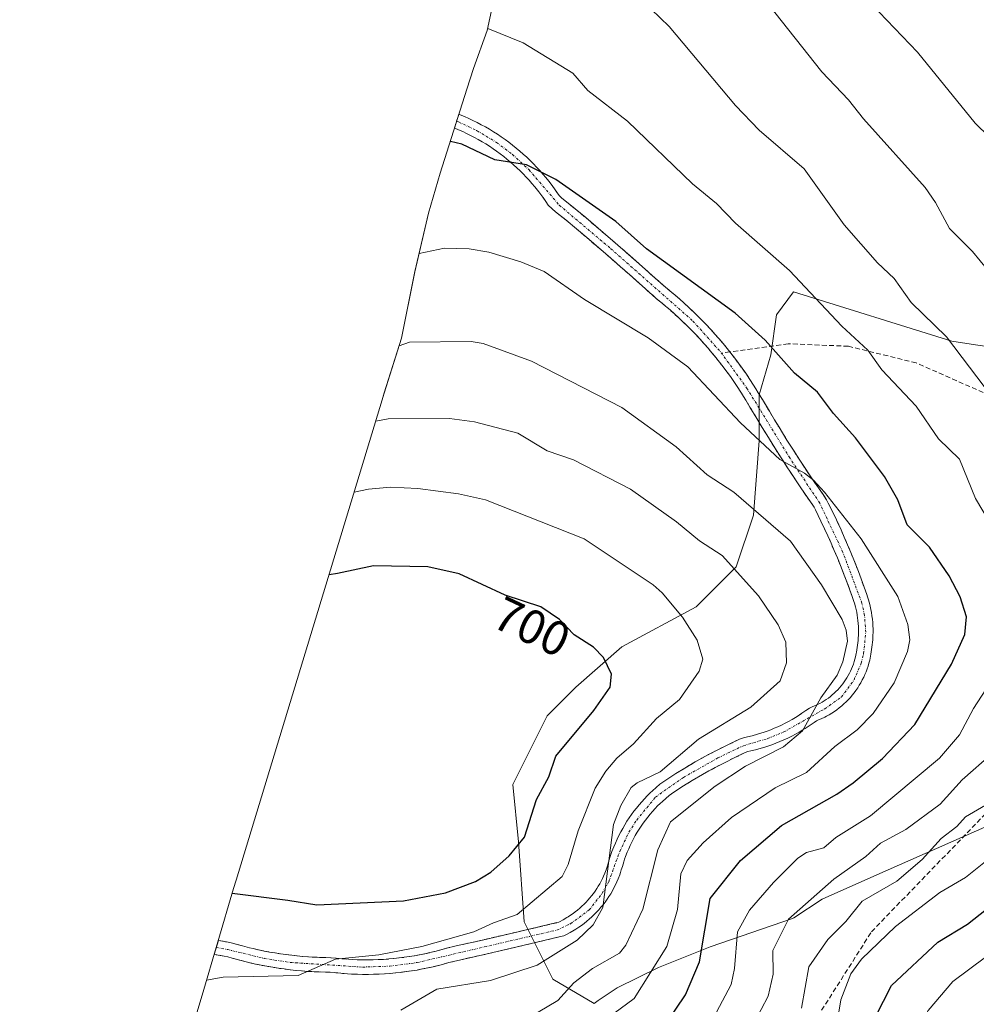
# Model space of a CAD drawing. Units: metres. Extents: x 561927 to 562913, y 4751846 to 4753883.
# Drawn here: x 562045 to 562242, y 4752843 to 4753047 of the extents above; entities that cross this region are included whole.
import ezdxf
from ezdxf.enums import TextEntityAlignment as Align

# ---------------------------------------------------------------- set-up
doc = ezdxf.new("R2010")
doc.units = ezdxf.units.M
doc.header["$MEASUREMENT"] = 0
doc.linetypes.add('TRAZO_Y_PUNTO', pattern=[1, 0.5, -0.25, 0, -0.25])
doc.linetypes.add('TRAZOSX2', pattern=[1.5, 1, -0.5])
for name, color, linetype, lineweight in [('Arbolado forestal CxS', 92, 'Continuous', 0), ('Camino', 19, 'TRAZOSX2', 0), ('Camino Cxs', 19, 'Continuous', 0), ('Camino eje', 19, 'TRAZO_Y_PUNTO', 0), ('Curva de nivel maestra', 36, 'Continuous', 30), ('Curva de nivel normal', 36, 'Continuous', 0), ('Matorral CxS', 135, 'Continuous', 0), ('Rótulo de curva de nivel directora', 19, 'Continuous', 0), ('Senda', 19, 'TRAZOSX2', 0)]:
    doc.layers.add(name, color=color, linetype=linetype, lineweight=lineweight)
doc.styles.add('Arial', font='txt', dxfattribs={"height": 0.2})

# ---------------------------------------------------------------- blocks, each defined once
blk = doc.blocks.new('*U150')
at = {"layer": 'Arbolado forestal CxS', "color": 92, "linetype": 'Continuous', "lineweight": 0}
for points in [[(562044.5149, 4752719.6937, 719.4387), (562082.2787, 4752844.8589, 692.3845), (562088.7837, 4752866.9661, 699.4107), (562089.3001, 4752868.6925, 699.8772), (562119.5301, 4752968.1125, 689.9655), (562119.9599, 4752969.5079, 689.5076), (562123.4941, 4752980.8333, 685.921), (562126.2829, 4752994.6153, 682.1294), (562129.1249, 4753006.7137, 679.2586), (562131.5373, 4753014.9979, 677.4417), (562137.0173, 4753032.4079, 673.3651), (562138.4041, 4753036.6479, 672.5003), (562141.2689, 4753044.5391, 670.8256), (562144.7927, 4753060.8457, 667.19)], [(562276.5801, 4752974.3501, 657.5549), (562241.3701, 4752979.6101, 664.3487), (562237.3801, 4752980.2101, 665.2773), (562204.6601, 4752990.4501, 671.2945), (562201.1001, 4752985.7101, 673.4981), (562199.9201, 4752977.4101, 675.9366), (562197.5401, 4752969.1101, 678.7979), (562197.5401, 4752959.6301, 680.632), (562196.3601, 4752944.2201, 685.8655), (562192.8001, 4752933.5501, 690.107), (562184.5001, 4752925.2501, 694.1313), (562169.0901, 4752916.9501, 698.8853), (562159.6101, 4752908.6501, 700.846), (562153.6801, 4752902.7201, 701.6562), (562146.5701, 4752888.5001, 702.0179), (562147.7401, 4752876.6401, 699.0884), (562148.9301, 4752860.0501, 691.5771), (562154.8601, 4752848.2001, 684.9743), (562163.4001, 4752843.2001, 680.1345), (562163.4001, 4752843.2001, 680.1345), (562164.2201, 4752843.8101, 680.0894), (562168.1801, 4752846.4001, 679.7058), (562176.7301, 4752850.6001, 677.4634), (562187.3801, 4752854.8701, 672.0751), (562204.4201, 4752860.7801, 662.6548), (562204.7001, 4752860.8701, 662.5359), (562210.5801, 4752864.7901, 661.263), (562221.2501, 4752869.5301, 659.1175), (562244.8401, 4752879.9601, 655.5214)]]:
    blk.add_polyline3d(points, dxfattribs=at)
blk = doc.blocks.new('*U156')
at = {"layer": 'Curva de nivel normal', "color": 36, "linetype": 'Continuous', "lineweight": 0}
for points in [[(562212.66, 4752833.09, 655), (562214.46, 4752843.96, 655), (562216.5, 4752849.32, 655), (562218.71, 4752852.33, 655), (562225.74, 4752859.11, 655), (562234.93, 4752866.13, 655), (562240.2, 4752869.25, 655), (562248.19, 4752875.62, 655)], [(562360.09, 4752986.27, 655), (562345.61, 4752983.83, 655), (562335.86, 4752983.17, 655), (562321.79, 4752980.73, 655), (562314.5, 4752981.26, 655), (562308.25, 4752981.15, 655), (562301.07, 4752979.45, 655), (562296.16, 4752978.84, 655), (562287.85, 4752980.17, 655), (562279.57, 4752985.61, 655), (562275.84, 4752989.65, 655), (562265.47, 4752999.19, 655), (562256.65, 4753010.03, 655), (562248.08, 4753019.65, 655), (562242.24, 4753025.37, 655), (562230.31, 4753040.04, 655), (562222.38, 4753048.34, 655), (562215.72, 4753056.46, 655), (562210.08, 4753061.83, 655), (562203.38, 4753069.37, 655), (562188.93, 4753082.74, 655), (562178.27, 4753091.28, 655), (562167.47, 4753099.26, 655), (562158.17, 4753104.99, 655)]]:
    blk.add_polyline3d(points, dxfattribs=at)
blk = doc.blocks.new('*U161')
at = {"layer": 'Curva de nivel normal', "color": 36, "linetype": 'Continuous', "lineweight": 0}
blk.add_polyline3d([(562254.22, 4752838.25, 645), (562241.76, 4752831.14, 645), (562237.74, 4752826.04, 645), (562231.52, 4752815.29, 645), (562230.51, 4752814.58, 645), (562229.29, 4752814.59, 645), (562228.76, 4752815.42, 645), (562227.81, 4752823.01, 645), (562228.92, 4752828.55, 645), (562229.81, 4752835.94, 645), (562230.91, 4752838.95, 645), (562232.5, 4752841.74, 645), (562237.59, 4752847.75, 645), (562247.9, 4752855.39, 645)], dxfattribs=at)
blk = doc.blocks.new('*U163')
at = {"layer": 'Curva de nivel normal', "color": 36, "linetype": 'Continuous', "lineweight": 0}
for points in [[(562188.71, 4752841.38, 670), (562191.71, 4752847.1, 670), (562192.42, 4752850.43, 670), (562193.08, 4752857.99, 670), (562195.54, 4752862.49, 670), (562200.52, 4752868.24, 670), (562205.52, 4752873.27, 670), (562207.35, 4752874.4, 670), (562210.89, 4752875.39, 670), (562213.42, 4752877.5, 670), (562220.54, 4752882.03, 670), (562234.82, 4752893.94, 670), (562239.01, 4752898.79, 670), (562241.88, 4752904.22, 670), (562247.15, 4752912.26, 670)], [(562249.92, 4752934.9, 670), (562242.32, 4752947.67, 670), (562238.97, 4752955.83, 670), (562234.66, 4752960.05, 670), (562230.01, 4752966.78, 670), (562222.93, 4752974.28, 670), (562220.01, 4752978.39, 670), (562214.62, 4752983.35, 670), (562203.78, 4752994.86, 670), (562192.64, 4753004.65, 670), (562188.7, 4753008.73, 670), (562183.73, 4753012.8, 670), (562170.26, 4753025.78, 670), (562162.06, 4753032.12, 670), (562159, 4753035.69, 670), (562148.68, 4753041.95, 670), (562141.36, 4753044.94, 670)]]:
    blk.add_polyline3d(points, dxfattribs=at)
blk = doc.blocks.new('*U165')
at = {"layer": 'Curva de nivel normal', "color": 36, "linetype": 'Continuous', "lineweight": 0}
for points in [[(562206.26, 4752842.18, 660), (562207.79, 4752850.75, 660), (562211.73, 4752856.41, 660), (562215.44, 4752860.11, 660), (562218.84, 4752864.32, 660), (562226.03, 4752868.46, 660), (562231.25, 4752872.97, 660), (562235.16, 4752877.31, 660), (562238.47, 4752879.77, 660), (562240.22, 4752881.8, 660), (562245.19, 4752884.68, 660)], [(562251.2, 4752987.17, 660), (562241.66, 4752998.78, 660), (562236.91, 4753003.58, 660), (562234.04, 4753008.93, 660), (562231.87, 4753012.07, 660), (562219.15, 4753026.24, 660), (562216.05, 4753030.21, 660), (562210.51, 4753035.94, 660), (562199.49, 4753049.92, 660)]]:
    blk.add_polyline3d(points, dxfattribs=at)
blk = doc.blocks.new('*U167')
at = {"layer": 'Curva de nivel normal', "color": 36, "linetype": 'Continuous', "lineweight": 0}
for points in [[(562195.02, 4752836.38, 665), (562199.39, 4752844.69, 665), (562200.42, 4752849.24, 665), (562200.35, 4752854.12, 665), (562203.62, 4752860.64, 665), (562212.97, 4752868.9, 665), (562219.59, 4752873.57, 665), (562222.63, 4752876.34, 665), (562227.89, 4752879.15, 665), (562234.98, 4752884.44, 665), (562239.54, 4752889.44, 665), (562245.79, 4752894.95, 665)], [(562245.79, 4752968.61, 665), (562236.31, 4752981.12, 665), (562228.99, 4752988.25, 665), (562225.46, 4752993.2, 665), (562221.99, 4752996.42, 665), (562215.15, 4753004.29, 665), (562206.85, 4753015.9, 665), (562197.54, 4753023.88, 665), (562192.61, 4753028.99, 665), (562178.92, 4753045.34, 665), (562175.16, 4753048.92, 665)]]:
    blk.add_polyline3d(points, dxfattribs=at)
blk = doc.blocks.new('*U172')
at = {"layer": 'Curva de nivel maestra', "color": 36, "linetype": 'Continuous', "lineweight": 30}
blk.add_polyline3d([(562221.63, 4752840.38, 650), (562224.91, 4752846.9, 650), (562234.5, 4752855.83, 650), (562240.66, 4752859.57, 650), (562248.14, 4752865.52, 650)], dxfattribs=at)
blk = doc.blocks.new('*U174')
at = {"layer": 'Curva de nivel maestra', "color": 36, "linetype": 'Continuous', "lineweight": 30}
blk.add_polyline3d([(562178.17, 4752838.83, 675), (562182.27, 4752844.98, 675), (562185.16, 4752851.81, 675), (562187.41, 4752864.9, 675), (562193.64, 4752872.77, 675), (562202.16, 4752880.02, 675), (562213.57, 4752886.5, 675), (562217.01, 4752888.84, 675), (562223.07, 4752893.88, 675), (562229.74, 4752900.92, 675), (562237.32, 4752913.36, 675), (562240.09, 4752919.55, 675), (562240.44, 4752923.19, 675), (562239.15, 4752927.32, 675), (562236.88, 4752931.66, 675), (562232.8, 4752937.63, 675), (562228.15, 4752942.22, 675), (562226.26, 4752947.38, 675), (562223.5, 4752952.24, 675), (562217.49, 4752960.22, 675), (562212.9, 4752965.29, 675), (562209.63, 4752969.67, 675), (562204.87, 4752973.6, 675), (562198.77, 4752980.44, 675), (562192.6, 4752986.01, 675), (562174.23, 4752999.35, 675), (562167.89, 4753004.99, 675), (562155.43, 4753013.68, 675), (562149.42, 4753016.71, 675), (562142.83, 4753017.74, 675), (562136.04, 4753021, 675), (562133.67, 4753021.59, 675), (562133.62, 4753021.59, 675)], dxfattribs=at)

msp = doc.modelspace()

# ---------------------------------------------------------------- linework, layer by layer
at = {"layer": 'Arbolado forestal CxS', "color": 92, "linetype": 'Continuous', "lineweight": 0}
for points in [[(562198.04, 4753203.53, 621.14), (562189.03, 4753185.96, 626.53), (562187.61, 4753183.13, 627.4), (562182.2, 4753171.21, 631.38), (562179.94, 4753165.49, 633.39), (562167.29, 4753132.08, 645.88), (562164.94, 4753125.55, 648.45), (562164.37, 4753123.82, 649.17), (562150.32, 4753081.16, 662.67), (562147.09, 4753070.36, 665.06), (562144.79, 4753060.85, 667.19), (562141.27, 4753044.54, 670.83), (562138.4, 4753036.65, 672.5), (562137.02, 4753032.41, 673.37), (562131.54, 4753015, 677.44), (562129.12, 4753006.71, 679.26), (562126.28, 4752994.62, 682.13), (562123.49, 4752980.83, 685.92), (562119.96, 4752969.51, 689.51), (562119.53, 4752968.11, 689.97), (562089.3, 4752868.69, 699.88), (562088.78, 4752866.97, 699.41), (562082.28, 4752844.86, 692.38), (562044.51, 4752719.69, 719.44)], [(562276.58, 4752974.35, 657.55), (562241.37, 4752979.61, 664.35), (562237.38, 4752980.21, 665.28), (562204.66, 4752990.45, 671.29), (562201.1, 4752985.71, 673.5), (562199.92, 4752977.41, 675.94), (562197.54, 4752969.11, 678.8), (562197.54, 4752959.63, 680.63), (562196.36, 4752944.22, 685.87), (562192.8, 4752933.55, 690.11), (562184.5, 4752925.25, 694.13), (562169.09, 4752916.95, 698.89), (562159.61, 4752908.65, 700.85), (562153.68, 4752902.72, 701.66), (562146.57, 4752888.5, 702.02), (562147.74, 4752876.64, 699.09), (562148.93, 4752860.05, 691.58), (562154.86, 4752848.2, 684.97), (562163.4, 4752843.2, 680.13)], [(562163.4, 4752843.2, 680.13), (562164.22, 4752843.81, 680.09), (562168.18, 4752846.4, 679.71), (562176.73, 4752850.6, 677.46), (562187.38, 4752854.87, 672.08), (562204.42, 4752860.78, 662.65), (562204.7, 4752860.87, 662.54), (562210.58, 4752864.79, 661.26), (562221.25, 4752869.53, 659.12), (562244.84, 4752879.96, 655.52)]]:
    msp.add_polyline3d(points, dxfattribs=at)
at = {"layer": 'Camino', "color": 19, "linetype": 'TRAZOSX2', "lineweight": 0}
for points in [[(562134.92, 4753025.75), (562135.38, 4753027.21), (562135.66, 4753027.1), (562136.54, 4753026.73), (562137.43, 4753026.33), (562138.3, 4753025.93), (562139.17, 4753025.49), (562140.03, 4753025.04), (562140.88, 4753024.58), (562141.72, 4753024.09), (562142.54, 4753023.59), (562143.36, 4753023.07), (562144.16, 4753022.53), (562144.95, 4753021.98), (562145.73, 4753021.41), (562146.5, 4753020.82), (562147.25, 4753020.21), (562148, 4753019.59), (562148.72, 4753018.96), (562149.44, 4753018.3), (562150.14, 4753017.64), (562150.82, 4753016.96), (562151.49, 4753016.26), (562152.15, 4753015.55), (562152.79, 4753014.82), (562153.41, 4753014.08), (562154.02, 4753013.33), (562154.3, 4753012.97), (562155.19, 4753011.79), (562155.82, 4753010.84), (562156.17, 4753010.37), (562156.71, 4753009.82), (562157.3, 4753009.32), (562159.49, 4753007.59), (562161.64, 4753005.8), (562166.79, 4753001.4), (562167.19, 4753001.05), (562168.82, 4752999.64), (562172.7, 4752996.25), (562175.99, 4752993.3), (562178.13, 4752991.41), (562179.07, 4752990.63), (562180.08, 4752989.8), (562181.13, 4752988.9), (562182.03, 4752988.1), (562182.97, 4752987.23), (562183.91, 4752986.34), (562184.84, 4752985.44), (562185.74, 4752984.53), (562186.64, 4752983.6), (562187.52, 4752982.66), (562188.38, 4752981.7), (562189.23, 4752980.73), (562190.07, 4752979.75), (562190.89, 4752978.75), (562191.49, 4752978)], [(562085.62, 4752856.21), (562087.34, 4752855.92), (562088.26, 4752855.74), (562089.32, 4752855.45), (562090.59, 4752855.08), (562092.08, 4752854.7), (562092.83, 4752854.52), (562093.96, 4752854.27), (562095.09, 4752854.03), (562096.22, 4752853.82), (562097.37, 4752853.62), (562098.5, 4752853.44), (562099.64, 4752853.29), (562100.8, 4752853.14), (562101.94, 4752853.02), (562103.1, 4752852.91), (562104.25, 4752852.81), (562105.06, 4752852.77), (562106.55, 4752852.7), (562107.84, 4752852.67), (562108.95, 4752852.65), (562110.03, 4752852.54), (562111.23, 4752852.41), (562112.53, 4752852.31), (562113.35, 4752852.27), (562114.42, 4752852.22), (562115.5, 4752852.2), (562116.59, 4752852.2), (562117.66, 4752852.21), (562118.73, 4752852.25), (562119.8, 4752852.3), (562120.88, 4752852.38), (562121.96, 4752852.48), (562123.01, 4752852.59), (562124.09, 4752852.73), (562125.17, 4752852.89), (562126.21, 4752853.06), (562127.28, 4752853.26), (562128.35, 4752853.47), (562129.39, 4752853.69), (562130.41, 4752853.95), (562131.43, 4752854.22), (562132.55, 4752854.53), (562134.84, 4752855.07), (562144.44, 4752857.26), (562155.68, 4752859.9), (562156.06, 4752860.01), (562156.19, 4752860.07), (562156.96, 4752860.48), (562157.75, 4752860.94), (562158.01, 4752861.1), (562158.5, 4752861.42), (562159.04, 4752861.8), (562159.48, 4752862.13), (562159.96, 4752862.51), (562160.4, 4752862.88), (562160.85, 4752863.29), (562161.29, 4752863.7), (562161.72, 4752864.14), (562162.11, 4752864.56), (562162.49, 4752865.01), (562162.87, 4752865.48), (562163.24, 4752865.95), (562163.58, 4752866.44), (562163.93, 4752866.95), (562164.24, 4752867.44), (562164.53, 4752867.94), (562164.82, 4752868.49), (562165.09, 4752869.02), (562165.33, 4752869.55), (562165.57, 4752870.11), (562165.86, 4752870.84), (562165.99, 4752871.21), (562166.13, 4752871.69), (562166.35, 4752872.42), (562166.65, 4752873.39), (562166.84, 4752873.99), (562167.06, 4752874.63), (562167.45, 4752875.61), (562167.78, 4752876.38), (562168.12, 4752877.16), (562168.5, 4752877.93), (562168.88, 4752878.67), (562169.29, 4752879.41), (562169.72, 4752880.16), (562170.18, 4752880.87), (562170.64, 4752881.57), (562171.12, 4752882.26), (562171.61, 4752882.94), (562172.14, 4752883.62), (562172.68, 4752884.28), (562173.23, 4752884.91), (562173.8, 4752885.54), (562174.39, 4752886.15), (562175, 4752886.75), (562175.49, 4752887.21), (562176.23, 4752887.88), (562177, 4752888.53), (562177.6, 4752889), (562178.42, 4752889.55), (562180.29, 4752890.74), (562182.15, 4752891.89), (562184.3, 4752893.15), (562185.67, 4752893.92), (562187.04, 4752894.67), (562188.44, 4752895.4), (562189.01, 4752895.69), (562191.22, 4752896.78), (562193.46, 4752897.85), (562194.26, 4752898.17), (562195.11, 4752898.38), (562196.05, 4752898.59), (562197.16, 4752898.89), (562197.59, 4752899.02), (562198.39, 4752899.27), (562199.16, 4752899.54), (562199.92, 4752899.81), (562200.67, 4752900.13), (562201.42, 4752900.45), (562202.17, 4752900.8), (562202.9, 4752901.15), (562203.62, 4752901.54), (562204.35, 4752901.94), (562205.03, 4752902.34), (562205.39, 4752902.57), (562206.39, 4752903.22), (562207.2, 4752903.81), (562207.97, 4752904.32), (562208.65, 4752904.61), (562209.18, 4752904.82), (562209.76, 4752905.11), (562210.08, 4752905.27), (562210.55, 4752905.53), (562210.97, 4752905.79), (562211.41, 4752906.08), (562211.85, 4752906.39), (562212.26, 4752906.71), (562212.67, 4752907.04), (562213.06, 4752907.38), (562213.42, 4752907.72), (562213.8, 4752908.11), (562214.16, 4752908.5), (562214.49, 4752908.89), (562214.82, 4752909.3), (562215.13, 4752909.72), (562215.42, 4752910.14), (562215.7, 4752910.58), (562215.97, 4752911.03), (562216.22, 4752911.5), (562216.45, 4752911.97), (562216.67, 4752912.45), (562216.86, 4752912.91), (562217.04, 4752913.4), (562217.21, 4752913.92), (562217.35, 4752914.4), (562217.48, 4752914.89), (562217.63, 4752915.61), (562217.68, 4752915.9), (562217.73, 4752916.34), (562217.92, 4752917.79), (562217.99, 4752918.29), (562218.03, 4752918.68), (562218.07, 4752919.44), (562218.09, 4752920.03), (562218.09, 4752920.63), (562218.07, 4752921.2), (562218.03, 4752921.79), (562217.98, 4752922.4), (562217.91, 4752922.98), (562217.82, 4752923.56), (562217.72, 4752924.13), (562217.59, 4752924.71), (562217.45, 4752925.29), (562217.23, 4752926.05), (562217.13, 4752926.38), (562216.99, 4752926.77), (562216.7, 4752927.59), (562215.56, 4752930.75), (562215.14, 4752931.84), (562214.36, 4752933.84), (562213.72, 4752935.37), (562213.07, 4752936.92), (562212.4, 4752938.46), (562211.74, 4752939.97), (562210.31, 4752942.99), (562209.16, 4752945.36), (562208.89, 4752945.86), (562208.13, 4752947.02), (562206.17, 4752949.85), (562203.88, 4752953.31), (562203.43, 4752953.99), (562202.08, 4752956.07), (562200.75, 4752958.16), (562199.09, 4752960.85), (562198.14, 4752962.39), (562197.06, 4752964.2), (562195.62, 4752966.61), (562194.77, 4752968.03), (562194.31, 4752968.79), (562193.87, 4752969.5), (562192.97, 4752970.86), (562192.28, 4752971.89), (562191.57, 4752972.91), (562190.84, 4752973.91), (562190.09, 4752974.91), (562189.33, 4752975.9), (562188.56, 4752976.86), (562187.77, 4752977.82), (562186.96, 4752978.77), (562186.13, 4752979.71), (562185.31, 4752980.63), (562184.47, 4752981.53), (562183.6, 4752982.43), (562182.73, 4752983.31), (562181.84, 4752984.17), (562180.92, 4752985.04), (562180.01, 4752985.88), (562179.16, 4752986.64), (562178.15, 4752987.5), (562177.16, 4752988.32), (562176.18, 4752989.13), (562174, 4752991.06), (562170.71, 4752994), (562166.85, 4752997.38), (562165.22, 4752998.79), (562164.83, 4752999.13), (562159.71, 4753003.51), (562157.6, 4753005.26), (562155.4, 4753007), (562154.67, 4753007.62), (562153.89, 4753008.41), (562153.36, 4753009.11), (562152.74, 4753010.06), (562151.92, 4753011.15), (562151.67, 4753011.46), (562151.1, 4753012.17), (562150.51, 4753012.87), (562149.92, 4753013.54), (562149.31, 4753014.2), (562148.68, 4753014.86), (562148.05, 4753015.49), (562147.4, 4753016.1), (562146.72, 4753016.73), (562146.06, 4753017.3), (562145.35, 4753017.89), (562144.67, 4753018.44), (562143.93, 4753019.01), (562143.21, 4753019.54), (562142.46, 4753020.06), (562141.72, 4753020.56), (562140.96, 4753021.04), (562140.18, 4753021.51), (562139.41, 4753021.96), (562138.62, 4753022.39), (562137.8, 4753022.82), (562137, 4753023.23), (562136.19, 4753023.6), (562135.34, 4753023.98), (562134.54, 4753024.32), (562134.48, 4753024.34), (562134.92, 4753025.75)], [(562191.49, 4752978), (562191.69, 4752977.75), (562192.48, 4752976.72), (562193.25, 4752975.69), (562194.01, 4752974.65), (562194.75, 4752973.59), (562195.47, 4752972.52), (562196.39, 4752971.12), (562196.87, 4752970.36), (562197.34, 4752969.57), (562198.19, 4752968.16), (562199.64, 4752965.74), (562200.71, 4752963.94), (562201.64, 4752962.42), (562203.29, 4752959.76), (562204.61, 4752957.69), (562205.94, 4752955.63), (562206.38, 4752954.96), (562208.65, 4752951.53), (562210.61, 4752948.7), (562211.47, 4752947.4), (562211.83, 4752946.73), (562213.02, 4752944.29), (562214.47, 4752941.21), (562215.15, 4752939.66), (562215.83, 4752938.1), (562216.49, 4752936.53), (562217.14, 4752934.96), (562217.94, 4752932.92), (562218.37, 4752931.79), (562219.52, 4752928.6), (562219.81, 4752927.79), (562219.97, 4752927.35), (562220.11, 4752926.91), (562220.35, 4752926.05), (562220.51, 4752925.39), (562220.66, 4752924.72), (562220.78, 4752924.05), (562220.88, 4752923.38), (562220.96, 4752922.71), (562221.02, 4752922.03), (562221.07, 4752921.35), (562221.09, 4752920.67), (562221.09, 4752919.99), (562221.07, 4752919.31), (562221.02, 4752918.44), (562220.97, 4752917.95), (562220.9, 4752917.4), (562220.71, 4752915.97), (562220.65, 4752915.45), (562220.57, 4752915.02), (562220.4, 4752914.22), (562220.25, 4752913.61), (562220.07, 4752913.01), (562219.87, 4752912.42), (562219.66, 4752911.83), (562219.42, 4752911.25), (562219.16, 4752910.68), (562218.88, 4752910.12), (562218.58, 4752909.56), (562218.26, 4752909.02), (562217.93, 4752908.49), (562217.57, 4752907.97), (562217.2, 4752907.47), (562216.81, 4752906.98), (562216.4, 4752906.5), (562215.97, 4752906.04), (562215.53, 4752905.59), (562215.08, 4752905.16), (562214.61, 4752904.75), (562214.12, 4752904.35), (562213.62, 4752903.97), (562213.11, 4752903.61), (562212.59, 4752903.26), (562212.05, 4752902.93), (562211.5, 4752902.63), (562211.12, 4752902.43), (562210.38, 4752902.07), (562209.79, 4752901.84), (562209.4, 4752901.67), (562208.91, 4752901.35), (562208.1, 4752900.75), (562207.02, 4752900.05), (562206.6, 4752899.78), (562205.83, 4752899.33), (562205.05, 4752898.9), (562204.26, 4752898.48), (562203.46, 4752898.09), (562202.65, 4752897.71), (562201.83, 4752897.36), (562201.01, 4752897.02), (562200.17, 4752896.71), (562199.33, 4752896.42), (562198.48, 4752896.15), (562197.98, 4752896), (562196.76, 4752895.67), (562195.79, 4752895.46), (562195.19, 4752895.31), (562194.67, 4752895.1), (562192.53, 4752894.08), (562190.35, 4752893), (562189.81, 4752892.73), (562188.46, 4752892.02), (562187.12, 4752891.29), (562185.79, 4752890.55), (562183.7, 4752889.32), (562181.88, 4752888.2), (562180.07, 4752887.05), (562179.37, 4752886.57), (562178.89, 4752886.2), (562178.21, 4752885.62), (562177.52, 4752885), (562177.07, 4752884.58), (562176.52, 4752884.04), (562175.99, 4752883.49), (562175.47, 4752882.92), (562174.97, 4752882.34), (562174.48, 4752881.75), (562174.01, 4752881.14), (562173.56, 4752880.52), (562173.12, 4752879.89), (562172.7, 4752879.25), (562172.29, 4752878.6), (562171.9, 4752877.93), (562171.53, 4752877.26), (562171.18, 4752876.58), (562170.84, 4752875.89), (562170.53, 4752875.19), (562170.23, 4752874.48), (562169.88, 4752873.59), (562169.69, 4752873.04), (562169.51, 4752872.48), (562169.22, 4752871.55), (562169.01, 4752870.83), (562168.84, 4752870.27), (562168.67, 4752869.79), (562168.35, 4752868.98), (562168.08, 4752868.34), (562167.79, 4752867.71), (562167.48, 4752867.1), (562167.15, 4752866.49), (562166.81, 4752865.89), (562166.44, 4752865.31), (562166.05, 4752864.73), (562165.65, 4752864.17), (562165.23, 4752863.62), (562164.8, 4752863.09), (562164.35, 4752862.56), (562163.88, 4752862.06), (562163.39, 4752861.56), (562162.89, 4752861.09), (562162.38, 4752860.62), (562161.85, 4752860.18), (562161.31, 4752859.75), (562160.76, 4752859.34), (562160.19, 4752858.94), (562159.61, 4752858.56), (562159.28, 4752858.36), (562158.42, 4752857.86), (562157.5, 4752857.37), (562157.09, 4752857.19), (562156.45, 4752857), (562145.12, 4752854.34), (562135.52, 4752852.15), (562133.3, 4752851.62), (562132.21, 4752851.32), (562131.16, 4752851.04), (562130.07, 4752850.77), (562128.96, 4752850.53), (562127.85, 4752850.31), (562126.73, 4752850.1), (562125.62, 4752849.92), (562124.5, 4752849.76), (562123.37, 4752849.61), (562122.25, 4752849.49), (562121.12, 4752849.39), (562119.99, 4752849.31), (562118.86, 4752849.25), (562117.73, 4752849.21), (562116.6, 4752849.2), (562115.47, 4752849.2)], [(562115.47, 4752849.2), (562114.33, 4752849.22), (562113.2, 4752849.27), (562112.34, 4752849.32), (562110.95, 4752849.42), (562109.72, 4752849.56), (562108.78, 4752849.65), (562107.78, 4752849.67), (562106.45, 4752849.7), (562104.91, 4752849.77), (562104.04, 4752849.82), (562102.84, 4752849.92), (562101.64, 4752850.03), (562100.45, 4752850.16), (562099.25, 4752850.31), (562098.06, 4752850.47), (562096.87, 4752850.66), (562095.68, 4752850.87), (562094.5, 4752851.09), (562093.32, 4752851.34), (562092.15, 4752851.6), (562091.36, 4752851.79), (562089.81, 4752852.18), (562088.5, 4752852.56), (562087.57, 4752852.82), (562086.8, 4752852.97), (562085.15, 4752853.25), (562084.76, 4752853.31)]]:
    msp.add_lwpolyline(points, dxfattribs=at)
at = {"layer": 'Camino Cxs', "color": 19, "linetype": 'Continuous', "lineweight": 0}
msp.add_polyline3d([(562140.32, 4752853.25, 692.63), (562135.52, 4752852.15, 692.59), (562133.3, 4752851.62, 692.59), (562132.21, 4752851.32, 692.61), (562131.16, 4752851.04, 692.65), (562130.07, 4752850.77, 692.79), (562128.96, 4752850.53, 692.96), (562127.85, 4752850.31, 693.16), (562126.73, 4752850.1, 693.38), (562125.62, 4752849.92, 693.5), (562124.5, 4752849.76, 693.59), (562123.37, 4752849.61, 693.67), (562122.25, 4752849.49, 693.76), (562121.12, 4752849.39, 693.86), (562119.99, 4752849.31, 693.99), (562118.86, 4752849.25, 694.12), (562117.73, 4752849.21, 694.25), (562116.6, 4752849.2, 694.39), (562115.47, 4752849.2, 694.34), (562114.33, 4752849.22, 694.27), (562113.2, 4752849.27, 694.21), (562112.34, 4752849.32, 694.17), (562110.95, 4752849.42, 694.17), (562109.72, 4752849.56, 694.27), (562108.78, 4752849.65, 694.34), (562107.78, 4752849.67, 694.4), (562106.45, 4752849.7, 694.49), (562104.91, 4752849.77, 694.6), (562104.04, 4752849.82, 694.67), (562102.84, 4752849.92, 694.77), (562101.64, 4752850.03, 694.87), (562100.45, 4752850.16, 694.94), (562099.25, 4752850.31, 695.01), (562098.06, 4752850.47, 695.09), (562096.87, 4752850.66, 695.18), (562095.68, 4752850.87, 695.27), (562094.5, 4752851.09, 695.38), (562093.32, 4752851.34, 695.51), (562092.15, 4752851.6, 695.66), (562091.36, 4752851.79, 695.77), (562089.81, 4752852.18, 696.02), (562088.5, 4752852.56, 696.26), (562087.57, 4752852.82, 696.43), (562086.8, 4752852.97, 696.54), (562085.15, 4752853.25, 696.78), (562084.76, 4752853.31, 696.83), (562085.62, 4752856.21, 697.07), (562087.34, 4752855.92, 696.92), (562088.26, 4752855.74, 696.83), (562089.32, 4752855.45, 696.73), (562090.59, 4752855.08, 696.6), (562092.08, 4752854.7, 696.48), (562092.83, 4752854.52, 696.42), (562093.96, 4752854.27, 696.3), (562095.09, 4752854.03, 696.16), (562096.22, 4752853.82, 695.99), (562097.37, 4752853.62, 695.81), (562098.5, 4752853.44, 695.65), (562099.64, 4752853.29, 695.52), (562100.8, 4752853.14, 695.4), (562101.94, 4752853.02, 695.3), (562103.1, 4752852.91, 695.2), (562104.25, 4752852.81, 695.11), (562105.06, 4752852.77, 695.04), (562106.55, 4752852.7, 694.93), (562107.84, 4752852.67, 694.87), (562108.95, 4752852.65, 694.83), (562110.03, 4752852.54, 694.76), (562111.23, 4752852.41, 694.69), (562112.53, 4752852.31, 694.72), (562113.35, 4752852.27, 694.76), (562114.42, 4752852.22, 694.81), (562115.5, 4752852.2, 694.87), (562116.59, 4752852.2, 694.91), (562117.66, 4752852.21, 694.73), (562118.73, 4752852.25, 694.56), (562119.8, 4752852.3, 694.39), (562120.88, 4752852.38, 694.22), (562121.96, 4752852.48, 694.08), (562123.01, 4752852.59, 693.97), (562124.09, 4752852.73, 693.86), (562125.17, 4752852.89, 693.75), (562126.21, 4752853.06, 693.64), (562127.28, 4752853.26, 693.57), (562128.35, 4752853.47, 693.53), (562129.39, 4752853.69, 693.62), (562130.41, 4752853.95, 693.76), (562131.43, 4752854.22, 693.91), (562132.55, 4752854.53, 694.02), (562134.84, 4752855.07, 694.04), (562139.64, 4752856.17, 693.75), (562144.44, 4752857.26, 693.07), (562148.19, 4752858.14, 692.42), (562151.93, 4752859.02, 692.09), (562155.68, 4752859.9, 691.92), (562156.06, 4752860.01, 691.89), (562156.19, 4752860.07, 691.89), (562156.96, 4752860.48, 691.83), (562157.75, 4752860.94, 691.7), (562158.01, 4752861.1, 691.66), (562158.5, 4752861.42, 691.56), (562159.04, 4752861.8, 691.45), (562159.48, 4752862.13, 691.34), (562159.96, 4752862.51, 691.22), (562160.4, 4752862.88, 691.09), (562160.85, 4752863.29, 690.95), (562161.29, 4752863.7, 690.83), (562161.72, 4752864.14, 690.81), (562162.11, 4752864.56, 690.84), (562162.49, 4752865.01, 690.85), (562162.87, 4752865.48, 690.85), (562163.24, 4752865.95, 690.84), (562163.58, 4752866.44, 690.82), (562163.93, 4752866.95, 690.79), (562164.24, 4752867.44, 690.75), (562164.53, 4752867.94, 690.7), (562164.82, 4752868.49, 690.64), (562165.09, 4752869.02, 690.55), (562165.33, 4752869.55, 690.44), (562165.57, 4752870.11, 690.31), (562165.86, 4752870.84, 690.13), (562165.99, 4752871.21, 690.03), (562166.13, 4752871.69, 689.91), (562166.35, 4752872.42, 689.71), (562166.65, 4752873.39, 689.48), (562166.84, 4752873.99, 689.43), (562167.06, 4752874.63, 689.38), (562167.45, 4752875.61, 689.31), (562167.78, 4752876.38, 689.25), (562168.12, 4752877.16, 689.2), (562168.5, 4752877.93, 689.15), (562168.88, 4752878.67, 689.14), (562169.29, 4752879.41, 689.22), (562169.72, 4752880.16, 689.24), (562170.18, 4752880.87, 689.21), (562170.64, 4752881.57, 689.14), (562171.12, 4752882.26, 689), (562171.61, 4752882.94, 688.84), (562172.14, 4752883.62, 688.77), (562172.68, 4752884.28, 688.75), (562173.23, 4752884.91, 688.72), (562173.8, 4752885.54, 688.68), (562174.39, 4752886.15, 688.63), (562175, 4752886.75, 688.56), (562175.49, 4752887.21, 688.5), (562176.23, 4752887.88, 688.39), (562177, 4752888.53, 688.36), (562177.6, 4752889, 688.5), (562178.42, 4752889.55, 688.57), (562180.29, 4752890.74, 688.38), (562182.15, 4752891.89, 687.94), (562184.3, 4752893.15, 687.72), (562185.67, 4752893.92, 687.76), (562187.04, 4752894.67, 687.77), (562188.44, 4752895.4, 687.59), (562189.01, 4752895.69, 687.48), (562191.22, 4752896.78, 686.9), (562193.46, 4752897.85, 686.68), (562194.26, 4752898.17, 686.67), (562195.11, 4752898.38, 686.64), (562196.05, 4752898.59, 686.62), (562197.16, 4752898.89, 686.64), (562197.59, 4752899.02, 686.64), (562198.39, 4752899.27, 686.61), (562199.16, 4752899.54, 686.57), (562199.92, 4752899.81, 686.5), (562200.67, 4752900.13, 686.4), (562201.42, 4752900.45, 686.26), (562202.17, 4752900.8, 686.1), (562202.9, 4752901.15, 685.94), (562203.62, 4752901.54, 685.78), (562204.35, 4752901.94, 685.63), (562205.03, 4752902.34, 685.49), (562205.39, 4752902.57, 685.41), (562206.39, 4752903.22, 685.21), (562207.2, 4752903.81, 685.28), (562207.97, 4752904.32, 685.36), (562208.65, 4752904.61, 685.33), (562209.18, 4752904.82, 685.27), (562209.76, 4752905.11, 685.19), (562210.08, 4752905.27, 685.13), (562210.55, 4752905.53, 685.02), (562210.97, 4752905.79, 684.9), (562211.41, 4752906.08, 684.76), (562211.85, 4752906.39, 684.62), (562212.26, 4752906.71, 684.51), (562212.67, 4752907.04, 684.43), (562213.06, 4752907.38, 684.38), (562213.42, 4752907.72, 684.36), (562213.8, 4752908.11, 684.37), (562214.16, 4752908.5, 684.4), (562214.49, 4752908.89, 684.43), (562214.82, 4752909.3, 684.44), (562215.13, 4752909.72, 684.43), (562215.42, 4752910.14, 684.4), (562215.7, 4752910.58, 684.35), (562215.97, 4752911.03, 684.27), (562216.22, 4752911.5, 684.18), (562216.45, 4752911.97, 684.07), (562216.67, 4752912.45, 683.99), (562216.86, 4752912.91, 683.94), (562217.04, 4752913.4, 683.9), (562217.21, 4752913.92, 683.89), (562217.35, 4752914.4, 683.9), (562217.48, 4752914.89, 683.91), (562217.63, 4752915.61, 683.93), (562217.68, 4752915.9, 683.94), (562217.73, 4752916.34, 683.96), (562217.92, 4752917.79, 684.03), (562217.99, 4752918.29, 684.05), (562218.03, 4752918.68, 684.03), (562218.07, 4752919.44, 683.89), (562218.09, 4752920.03, 683.78), (562218.09, 4752920.63, 683.68), (562218.07, 4752921.2, 683.58), (562218.03, 4752921.79, 683.48), (562217.98, 4752922.4, 683.38), (562217.91, 4752922.98, 683.29), (562217.82, 4752923.56, 683.2), (562217.72, 4752924.13, 683.13), (562217.59, 4752924.71, 683.07), (562217.45, 4752925.29, 683), (562217.23, 4752926.05, 682.93), (562217.13, 4752926.38, 682.9), (562216.99, 4752926.77, 682.87), (562216.7, 4752927.59, 682.81), (562215.56, 4752930.75, 682.72), (562215.14, 4752931.84, 682.61), (562214.36, 4752933.84, 682.29), (562213.72, 4752935.37, 682.04), (562213.07, 4752936.92, 681.79), (562212.4, 4752938.46, 681.53), (562211.74, 4752939.97, 681.42), (562210.31, 4752942.99, 681.41), (562209.16, 4752945.36, 681.14), (562208.89, 4752945.86, 681.06), (562208.13, 4752947.02, 680.88), (562206.17, 4752949.85, 680.57), (562203.88, 4752953.31, 680.3), (562203.43, 4752953.99, 680.19), (562202.08, 4752956.07, 679.96), (562200.75, 4752958.16, 679.81), (562199.09, 4752960.85, 679.5), (562198.14, 4752962.39, 679.22), (562197.06, 4752964.2, 678.91), (562195.62, 4752966.61, 678.95), (562194.77, 4752968.03, 678.95), (562194.31, 4752968.79, 678.89), (562193.87, 4752969.5, 678.8), (562192.97, 4752970.86, 678.64), (562192.28, 4752971.89, 678.52), (562191.57, 4752972.91, 678.4), (562190.84, 4752973.91, 678.32), (562190.09, 4752974.91, 678.26), (562189.33, 4752975.9, 678.17), (562188.56, 4752976.86, 678.05), (562187.77, 4752977.82, 677.91), (562186.96, 4752978.77, 677.76), (562186.13, 4752979.71, 677.73), (562185.31, 4752980.63, 677.72), (562184.47, 4752981.53, 677.67), (562183.6, 4752982.43, 677.56), (562182.73, 4752983.31, 677.39), (562181.84, 4752984.17, 677.38), (562180.92, 4752985.04, 677.48), (562180.01, 4752985.88, 677.52), (562179.16, 4752986.64, 677.49), (562178.15, 4752987.5, 677.37), (562177.16, 4752988.32, 677.16), (562176.18, 4752989.13, 677.04), (562174, 4752991.06, 677.05), (562170.71, 4752994, 676.83), (562168.78, 4752995.69, 676.7), (562166.85, 4752997.38, 676.68), (562165.22, 4752998.79, 676.67), (562164.83, 4752999.13, 676.64), (562162.27, 4753001.32, 676.57), (562159.71, 4753003.51, 676.31), (562157.6, 4753005.26, 676.14), (562155.4, 4753007, 676.19), (562154.67, 4753007.62, 676.16), (562153.89, 4753008.41, 676.04), (562153.36, 4753009.11, 675.91), (562152.74, 4753010.06, 675.75), (562151.92, 4753011.15, 675.6), (562151.67, 4753011.46, 675.56), (562151.1, 4753012.17, 675.49), (562150.51, 4753012.87, 675.4), (562149.92, 4753013.54, 675.29), (562149.31, 4753014.2, 675.18), (562148.68, 4753014.86, 675.09), (562148.05, 4753015.49, 675.02), (562147.4, 4753016.1, 674.97), (562146.72, 4753016.73, 674.94), (562146.06, 4753017.3, 674.92), (562145.35, 4753017.89, 674.87), (562144.67, 4753018.44, 674.8), (562143.93, 4753019.01, 674.73), (562143.21, 4753019.54, 674.67), (562142.46, 4753020.06, 674.62), (562141.72, 4753020.56, 674.59), (562140.96, 4753021.04, 674.59), (562140.18, 4753021.51, 674.59), (562139.41, 4753021.96, 674.59), (562138.62, 4753022.39, 674.59), (562137.8, 4753022.82, 674.59), (562137, 4753023.23, 674.59), (562136.19, 4753023.6, 674.55), (562135.34, 4753023.98, 674.44), (562134.54, 4753024.32, 674.35), (562134.48, 4753024.34, 674.35), (562135.38, 4753027.21, 673.82), (562135.66, 4753027.1, 673.84), (562136.54, 4753026.73, 673.89), (562137.43, 4753026.33, 673.91), (562138.3, 4753025.93, 673.92), (562139.17, 4753025.49, 673.95), (562140.03, 4753025.04, 673.97), (562140.88, 4753024.58, 674), (562141.72, 4753024.09, 674.02), (562142.54, 4753023.59, 674.04), (562143.36, 4753023.07, 674.05), (562144.16, 4753022.53, 674.07), (562144.95, 4753021.98, 674.1), (562145.73, 4753021.41, 674.15), (562146.5, 4753020.82, 674.22), (562147.25, 4753020.21, 674.27), (562148, 4753019.59, 674.31), (562148.72, 4753018.96, 674.35), (562149.44, 4753018.3, 674.38), (562150.14, 4753017.64, 674.43), (562150.82, 4753016.96, 674.51), (562151.49, 4753016.26, 674.61), (562152.15, 4753015.55, 674.7), (562152.79, 4753014.82, 674.81), (562153.41, 4753014.08, 674.93), (562154.02, 4753013.33, 675.06), (562154.3, 4753012.97, 675.11), (562155.19, 4753011.79, 675.29), (562155.82, 4753010.84, 675.47), (562156.17, 4753010.37, 675.56), (562156.71, 4753009.82, 675.65), (562157.3, 4753009.32, 675.67), (562159.49, 4753007.59, 675.7), (562161.64, 4753005.8, 675.8), (562164.21, 4753003.6, 675.73), (562166.79, 4753001.4, 675.78), (562167.19, 4753001.05, 675.81), (562168.82, 4752999.64, 675.93), (562170.76, 4752997.95, 676.05), (562172.7, 4752996.25, 676.09), (562175.99, 4752993.3, 676.33), (562178.13, 4752991.41, 676.52), (562179.07, 4752990.63, 676.66), (562180.08, 4752989.8, 676.86), (562181.13, 4752988.9, 677.12), (562182.03, 4752988.1, 677.11), (562182.97, 4752987.23, 676.93), (562183.91, 4752986.34, 676.82), (562184.84, 4752985.44, 676.78), (562185.74, 4752984.53, 676.82), (562186.64, 4752983.6, 676.92), (562187.52, 4752982.66, 676.92), (562188.38, 4752981.7, 676.96), (562189.23, 4752980.73, 677.06), (562190.07, 4752979.75, 677.2), (562190.89, 4752978.75, 677.39), (562191.69, 4752977.75, 677.48), (562192.48, 4752976.72, 677.45), (562193.25, 4752975.69, 677.47), (562194.01, 4752974.65, 677.53), (562194.75, 4752973.59, 677.65), (562195.47, 4752972.52, 677.77), (562196.39, 4752971.12, 677.94), (562196.87, 4752970.36, 678.01), (562197.34, 4752969.57, 678.09), (562198.19, 4752968.16, 678.19), (562199.64, 4752965.74, 678.41), (562200.71, 4752963.94, 678.76), (562201.64, 4752962.42, 678.97), (562203.29, 4752959.76, 679.07), (562204.61, 4752957.69, 679.39), (562205.94, 4752955.63, 679.65), (562206.38, 4752954.96, 679.74), (562208.65, 4752951.53, 679.69), (562210.61, 4752948.7, 680.13), (562211.47, 4752947.4, 680.31), (562211.83, 4752946.73, 680.31), (562213.02, 4752944.29, 680.33), (562214.47, 4752941.21, 680.53), (562215.15, 4752939.66, 680.79), (562215.83, 4752938.1, 681.1), (562216.49, 4752936.53, 681.35), (562217.14, 4752934.96, 681.44), (562217.94, 4752932.92, 681.58), (562218.37, 4752931.79, 681.64), (562219.52, 4752928.6, 681.98), (562219.81, 4752927.79, 682.06), (562219.97, 4752927.35, 682.11), (562220.11, 4752926.91, 682.16), (562220.35, 4752926.05, 682.27), (562220.51, 4752925.39, 682.36), (562220.66, 4752924.72, 682.45), (562220.78, 4752924.05, 682.56), (562220.88, 4752923.38, 682.67), (562220.96, 4752922.71, 682.79), (562221.02, 4752922.03, 682.92), (562221.07, 4752921.35, 683.04), (562221.09, 4752920.67, 683.18), (562221.09, 4752919.99, 683.31), (562221.07, 4752919.31, 683.45), (562221.02, 4752918.44, 683.62), (562220.97, 4752917.95, 683.58), (562220.9, 4752917.4, 683.54), (562220.71, 4752915.97, 683.44), (562220.65, 4752915.45, 683.41), (562220.57, 4752915.02, 683.38), (562220.4, 4752914.22, 683.34), (562220.25, 4752913.61, 683.32), (562220.07, 4752913.01, 683.23), (562219.87, 4752912.42, 683.15), (562219.66, 4752911.83, 683.09), (562219.42, 4752911.25, 683.06), (562219.16, 4752910.68, 683.06), (562218.88, 4752910.12, 683.1), (562218.58, 4752909.56, 683.16), (562218.26, 4752909.02, 683.26), (562217.93, 4752908.49, 683.39), (562217.57, 4752907.97, 683.38), (562217.2, 4752907.47, 683.37), (562216.81, 4752906.98, 683.38), (562216.4, 4752906.5, 683.38), (562215.97, 4752906.04, 683.32), (562215.53, 4752905.59, 683.31), (562215.08, 4752905.16, 683.35), (562214.61, 4752904.75, 683.43), (562214.12, 4752904.35, 683.56), (562213.62, 4752903.97, 683.74), (562213.11, 4752903.61, 683.95), (562212.59, 4752903.26, 684.11), (562212.05, 4752902.93, 684.26), (562211.5, 4752902.63, 684.44), (562211.12, 4752902.43, 684.41), (562210.38, 4752902.07, 684.39), (562209.79, 4752901.84, 684.42), (562209.4, 4752901.67, 684.44), (562208.91, 4752901.35, 684.46), (562208.1, 4752900.75, 684.51), (562207.02, 4752900.05, 684.7), (562206.6, 4752899.78, 684.8), (562205.83, 4752899.33, 684.96), (562205.05, 4752898.9, 685.13), (562204.26, 4752898.48, 685.28), (562203.46, 4752898.09, 685.27), (562202.65, 4752897.71, 685.28), (562201.83, 4752897.36, 685.31), (562201.01, 4752897.02, 685.29), (562200.17, 4752896.71, 685.25), (562199.33, 4752896.42, 685.23), (562198.48, 4752896.15, 685.24), (562197.98, 4752896, 685.25), (562196.76, 4752895.67, 685.31), (562195.79, 4752895.46, 685.46), (562195.19, 4752895.31, 685.56), (562194.67, 4752895.1, 685.64), (562192.53, 4752894.08, 686.02), (562190.35, 4752893, 686.32), (562189.81, 4752892.73, 686.36), (562188.46, 4752892.02, 686.56), (562187.12, 4752891.29, 686.89), (562185.79, 4752890.55, 687.17), (562183.7, 4752889.32, 687.44), (562181.88, 4752888.2, 687.59), (562180.07, 4752887.05, 687.36), (562179.37, 4752886.57, 687.34), (562178.89, 4752886.2, 687.35), (562178.21, 4752885.62, 687.41), (562177.52, 4752885, 687.54), (562177.07, 4752884.58, 687.66), (562176.52, 4752884.04, 687.86), (562175.99, 4752883.49, 687.91), (562175.47, 4752882.92, 687.85), (562174.97, 4752882.34, 687.81), (562174.48, 4752881.75, 687.81), (562174.01, 4752881.14, 687.84), (562173.56, 4752880.52, 687.9), (562173.12, 4752879.89, 687.99), (562172.7, 4752879.25, 688.11), (562172.29, 4752878.6, 688.26), (562171.9, 4752877.93, 688.43), (562171.53, 4752877.26, 688.61), (562171.18, 4752876.58, 688.64), (562170.84, 4752875.89, 688.67), (562170.53, 4752875.19, 688.7), (562170.23, 4752874.48, 688.73), (562169.88, 4752873.59, 688.77), (562169.69, 4752873.04, 688.77), (562169.51, 4752872.48, 688.77), (562169.22, 4752871.55, 688.8), (562169.01, 4752870.83, 688.83), (562168.84, 4752870.27, 688.87), (562168.67, 4752869.79, 688.92), (562168.35, 4752868.98, 689.05), (562168.08, 4752868.34, 689.16), (562167.79, 4752867.71, 689.25), (562167.48, 4752867.1, 689.37), (562167.15, 4752866.49, 689.52), (562166.81, 4752865.89, 689.69), (562166.44, 4752865.31, 689.88), (562166.05, 4752864.73, 689.96), (562165.65, 4752864.17, 690.02), (562165.23, 4752863.62, 690.06), (562164.8, 4752863.09, 689.99), (562164.35, 4752862.56, 689.92), (562163.88, 4752862.06, 689.9), (562163.39, 4752861.56, 689.92), (562162.89, 4752861.09, 689.98), (562162.38, 4752860.62, 690.08), (562161.85, 4752860.18, 690.22), (562161.31, 4752859.75, 690.37), (562160.76, 4752859.34, 690.47), (562160.19, 4752858.94, 690.55), (562159.61, 4752858.56, 690.62), (562159.28, 4752858.36, 690.62), (562158.42, 4752857.86, 690.57), (562157.5, 4752857.37, 690.54), (562157.09, 4752857.19, 690.55), (562156.45, 4752857, 690.61), (562152.67, 4752856.11, 691.19), (562148.9, 4752855.23, 691.83), (562145.12, 4752854.34, 692.33), (562140.32, 4752853.25, 692.63)], close=True, dxfattribs=at)
at = {"layer": 'Camino eje', "color": 19, "linetype": 'TRAZO_Y_PUNTO', "lineweight": 0}
for points in [[(562134.92, 4753025.75), (562135.34, 4753025.6), (562139.17, 4753023.78), (562143.21, 4753021.35), (562146.5, 4753018.86), (562149.92, 4753015.69), (562156.17, 4753008.38), (562166.79, 4752999.41), (562183.84, 4752984.4), (562189.76, 4752977.75)], [(562085.19, 4752854.74), (562087.57, 4752854.34), (562095.09, 4752852.51), (562100.45, 4752851.67), (562115.47, 4752850.7), (562121.12, 4752850.9), (562126.73, 4752851.64), (562155.68, 4752858.36), (562158.5, 4752859.68), (562162.37, 4752862.53), (562165.03, 4752865.95), (562166.41, 4752868.34), (562168.68, 4752874.63), (562170.57, 4752878.6), (562172.19, 4752881.14), (562176.09, 4752885.89), (562181.88, 4752889.96), (562189.01, 4752893.99), (562194.26, 4752896.52), (562199.33, 4752898.01), (562202.65, 4752899.38), (562211.12, 4752904.16), (562214.57, 4752906.6), (562217.16, 4752910.14), (562218.67, 4752913.61), (562219.15, 4752915.61), (562219.59, 4752920.03), (562219.33, 4752923.56), (562218.79, 4752926.05), (562214.86, 4752936.53), (562210.06, 4752946.73), (562203.87, 4752956.07), (562195.08, 4752970.36), (562189.76, 4752977.75)]]:
    msp.add_lwpolyline(points, dxfattribs=at)
at = {"layer": 'Curva de nivel maestra', "color": 36, "linetype": 'Continuous', "lineweight": 30}
msp.add_polyline3d([(562088.49, 4752865.98, 700), (562100.01, 4752864.52, 700), (562105.99, 4752863.59, 700), (562123.92, 4752864.43, 700), (562132.6, 4752866.04, 700), (562138.8, 4752868.41, 700), (562142.04, 4752870.36, 700), (562145.77, 4752873.74, 700), (562148.99, 4752877.61, 700), (562151.43, 4752885.41, 700), (562154.02, 4752890.1, 700), (562155.48, 4752894.33, 700), (562163.32, 4752903.81, 700), (562166.72, 4752908.66, 700), (562166.99, 4752911.33, 700), (562165.33, 4752914.79, 700), (562163.23, 4752916.94, 700), (562159.24, 4752919.48, 700), (562156.25, 4752922.65, 700), (562152.34, 4752925.28, 700), (562144.96, 4752927.64, 700), (562135.45, 4752932.12, 700), (562128.97, 4752933.56, 700), (562117.73, 4752933.77, 700), (562110.3, 4752932.16, 700), (562108.52, 4752931.9, 700)], dxfattribs=at)
at = {"layer": 'Curva de nivel normal', "color": 36, "linetype": 'Continuous', "lineweight": 0}
for points in [[(562159.61, 4752835.33, 680), (562171.66, 4752844.17, 680), (562178.45, 4752854.96, 680), (562180.6, 4752862.6, 680), (562181.3, 4752870, 680), (562182.63, 4752872.73, 680), (562185.96, 4752876.43, 680), (562191.78, 4752881.63, 680), (562200.82, 4752887.81, 680), (562207.31, 4752890.96, 680), (562213.2, 4752896.32, 680), (562217.8, 4752899.77, 680), (562221.09, 4752903.18, 680), (562225.44, 4752909.55, 680), (562228.22, 4752915.98, 680), (562228.72, 4752918.43, 680), (562228.32, 4752921.6, 680), (562226.25, 4752927.38, 680), (562218.64, 4752939.36, 680), (562211.04, 4752949.02, 680), (562208.76, 4752951.5, 680), (562206.89, 4752952.91, 680), (562201.78, 4752955.73, 680), (562193.7, 4752963.31, 680), (562182.8, 4752974.93, 680), (562174.59, 4752980.93, 680), (562161.37, 4752988.84, 680), (562153.01, 4752994.64, 680), (562148.21, 4752996.67, 680), (562141.56, 4752998.64, 680), (562137.52, 4752999.34, 680), (562132.41, 4752999.45, 680), (562127.17, 4752998.4, 680)], [(562151.82, 4752841.35, 685), (562155.86, 4752843.77, 685), (562159.16, 4752847.47, 685), (562163.05, 4752850.43, 685), (562168.63, 4752853.57, 685), (562169.91, 4752855.27, 685), (562173.44, 4752862.69, 685), (562176.54, 4752874.95, 685), (562179.21, 4752880.78, 685), (562188.4, 4752888.15, 685), (562194.68, 4752892.26, 685), (562202.55, 4752896.25, 685), (562206.53, 4752899.6, 685), (562210.27, 4752906.42, 685), (562213.64, 4752911.09, 685), (562214.88, 4752913.87, 685), (562215.84, 4752918.13, 685), (562215.54, 4752920.46, 685), (562214.7, 4752922.65, 685), (562210.42, 4752929.83, 685), (562204.01, 4752938.82, 685), (562192.28, 4752949.01, 685), (562186.8, 4752952.57, 685), (562180.33, 4752958.34, 685), (562169.13, 4752966.49, 685), (562150.44, 4752976.07, 685), (562140.45, 4752979.75, 685), (562137.91, 4752980.16, 685), (562125.21, 4752980.02, 685), (562123.02, 4752979.3, 685)], [(562123.38, 4752841.77, 690), (562130.82, 4752846.14, 690), (562141.97, 4752847.93, 690), (562151.58, 4752851.13, 690), (562159.85, 4752856.25, 690), (562163.18, 4752859.46, 690), (562165.18, 4752863.05, 690), (562167.4, 4752880.18, 690), (562168.94, 4752884.15, 690), (562171.02, 4752887.88, 690), (562172.26, 4752888.83, 690), (562177.06, 4752891.08, 690), (562184.95, 4752897.87, 690), (562195.83, 4752904.47, 690), (562201.88, 4752909.97, 690), (562203.21, 4752913.67, 690), (562203.03, 4752917.95, 690), (562201.46, 4752921.54, 690), (562197.4, 4752927.52, 690), (562189.85, 4752935.9, 690), (562185.19, 4752938.92, 690), (562180.42, 4752942.85, 690), (562170.94, 4752949.59, 690), (562159.08, 4752955.67, 690), (562153.65, 4752957.57, 690), (562147.56, 4752961.2, 690), (562138.65, 4752963.54, 690), (562133.47, 4752964.22, 690), (562120.74, 4752964.13, 690), (562118.18, 4752963.68, 690)], [(562083.2, 4752847.98, 695), (562086.63, 4752848.61, 695), (562102.14, 4752848.95, 695), (562109.86, 4752852.33, 695), (562118.85, 4752853.27, 695), (562127.7, 4752854.96, 695), (562138.52, 4752858.01, 695), (562142.55, 4752859.89, 695), (562147.43, 4752861.56, 695), (562156.78, 4752869.45, 695), (562158.03, 4752871.9, 695), (562160.06, 4752878.92, 695), (562163.63, 4752887.74, 695), (562165.81, 4752891.22, 695), (562168.08, 4752893.95, 695), (562171.55, 4752896.9, 695), (562176.29, 4752902.16, 695), (562181.02, 4752906.05, 695), (562185.12, 4752911.91, 695), (562185.86, 4752914.42, 695), (562184.72, 4752918.35, 695), (562181.64, 4752923.1, 695), (562177.44, 4752928.18, 695), (562175.6, 4752929.81, 695), (562161.32, 4752939.31, 695), (562140.88, 4752947.39, 695), (562135.35, 4752948.61, 695), (562126.93, 4752949.73, 695), (562121.27, 4752950.01, 695), (562116.69, 4752949.61, 695), (562113.73, 4752949.02, 695)]]:
    msp.add_polyline3d(points, dxfattribs=at)
at = {"layer": 'Matorral CxS', "color": 135, "linetype": 'Continuous', "lineweight": 0}
for points in [[(562244.84, 4752879.96, 655.52), (562221.25, 4752869.53, 659.12), (562210.58, 4752864.79, 661.26), (562204.7, 4752860.87, 662.54), (562204.42, 4752860.78, 662.65), (562187.38, 4752854.87, 672.08), (562176.73, 4752850.6, 677.46), (562168.18, 4752846.4, 679.71), (562164.22, 4752843.81, 680.09), (562163.4, 4752843.2, 680.13), (562163.4, 4752843.2, 680.13), (562154.86, 4752848.2, 684.97), (562148.93, 4752860.05, 691.58), (562147.74, 4752876.64, 699.09), (562146.57, 4752888.5, 702.02), (562153.68, 4752902.72, 701.66), (562159.61, 4752908.65, 700.85), (562169.09, 4752916.95, 698.89), (562184.5, 4752925.25, 694.13), (562192.8, 4752933.55, 690.11), (562196.36, 4752944.22, 685.87), (562197.54, 4752959.63, 680.63), (562197.54, 4752969.11, 678.8), (562199.92, 4752977.41, 675.94), (562201.1, 4752985.71, 673.5), (562204.66, 4752990.45, 671.29), (562237.38, 4752980.21, 665.28), (562241.37, 4752979.61, 664.35), (562276.58, 4752974.35, 657.55)], [(562276.58, 4752974.35, 657.55), (562241.37, 4752979.61, 664.35), (562237.38, 4752980.21, 665.28), (562204.66, 4752990.45, 671.29), (562201.1, 4752985.71, 673.5), (562199.92, 4752977.41, 675.94), (562197.54, 4752969.11, 678.8), (562197.54, 4752959.63, 680.63), (562196.36, 4752944.22, 685.87), (562192.8, 4752933.55, 690.11), (562184.5, 4752925.25, 694.13), (562169.09, 4752916.95, 698.89), (562159.61, 4752908.65, 700.85), (562153.68, 4752902.72, 701.66), (562146.57, 4752888.5, 702.02), (562147.74, 4752876.64, 699.09), (562148.93, 4752860.05, 691.58), (562154.86, 4752848.2, 684.97), (562163.4, 4752843.2, 680.13)], [(562163.4, 4752843.2, 680.13), (562164.22, 4752843.81, 680.09), (562168.18, 4752846.4, 679.71), (562176.73, 4752850.6, 677.46), (562187.38, 4752854.87, 672.08), (562204.42, 4752860.78, 662.65), (562204.7, 4752860.87, 662.54), (562210.58, 4752864.79, 661.26), (562221.25, 4752869.53, 659.12), (562244.84, 4752879.96, 655.52)]]:
    msp.add_polyline3d(points, dxfattribs=at)
at = {"layer": 'Senda', "color": 19, "linetype": 'TRAZOSX2', "lineweight": 0}
for points in [[(562275.86, 4752775.65), (562275.07, 4752785.97), (562270.83, 4752797.61), (562254.5, 4752794.63), (562232.67, 4752793.71), (562213.09, 4752790.53), (562203.03, 4752788.42), (562195.63, 4752790.8), (562194.04, 4752795.3), (562201.45, 4752818.58), (562208.85, 4752839.22), (562220.76, 4752858), (562244.31, 4752882.34), (562250.39, 4752890.81), (562264.42, 4752904.3), (562268.65, 4752913.83), (562273.68, 4752932.35), (562275.79, 4752953.25), (562269.18, 4752960.66), (562248.01, 4752967.8), (562230.02, 4752975.74), (562216, 4752979.18), (562203.56, 4752979.71), (562191.49, 4752978)], [(562191.49, 4752978), (562189.76, 4752977.75)]]:
    msp.add_lwpolyline(points, dxfattribs=at)

# ---------------------------------------------------------------- block references
at = {"layer": 'Arbolado forestal CxS', "color": 92, "linetype": 'Continuous', "lineweight": 0}
msp.add_blockref('*U150', (0, 0), dxfattribs=at)
at = {"layer": 'Curva de nivel maestra', "color": 36, "linetype": 'Continuous', "lineweight": 30}
for name in ['*U172', '*U174']:
    msp.add_blockref(name, (0, 0), dxfattribs=at)
at = {"layer": 'Curva de nivel normal', "color": 36, "linetype": 'Continuous', "lineweight": 0}
for name in ['*U161', '*U156', '*U165', '*U167', '*U163']:
    msp.add_blockref(name, (0, 0), dxfattribs=at)

# ---------------------------------------------------------------- texts
at = {"layer": 'Rótulo de curva de nivel directora', "color": 19, "linetype": 'Continuous', "lineweight": 0, "style": 'Arial'}
msp.add_text('700', height=7, rotation=-25.2241, dxfattribs=at).set_placement((562150.49, 4752921.13), align=Align.MIDDLE_CENTER)

doc.saveas('drawing.dxf')
